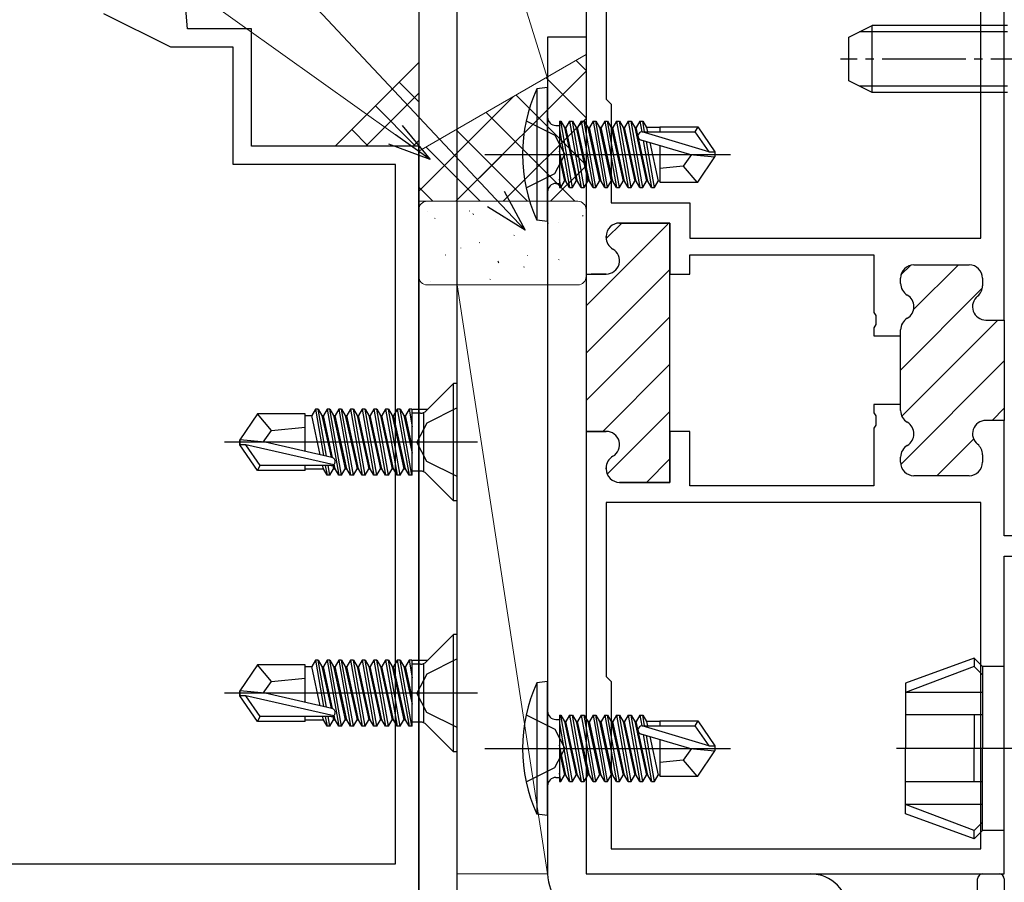
# Model space of a CAD drawing. Extents: x 0 to 990, y 0 to 1603.
# Drawn here: x 246 to 305, y 214 to 265 of the extents above; entities that cross this region are included whole.
import ezdxf

# ---------------------------------------------------------------- set-up
doc = ezdxf.new("R2010")
doc.units = 0
doc.linetypes.add('YCENTER_1', pattern=[13, 10, -1, 1, -1])
for name, color, linetype, lineweight in [('YKK_11', 7, 'CONTINUOUS', 30), ('YKK_11E', 7, 'CONTINUOUS', 13), ('YKK_13', 4, 'CONTINUOUS', 30), ('YKK_D', 6, 'CONTINUOUS', 13), ('YSS_K', 3, 'CONTINUOUS', 13)]:
    doc.layers.add(name, color=color, linetype=linetype, lineweight=lineweight)

msp = doc.modelspace()

# ---------------------------------------------------------------- linework, layer by layer
at = {"layer": 'YKK_11', "color": 211, "linetype": 'ByBlock', "lineweight": -2, "ltscale": 0.5}
for p, q in [((280, 295.365, 0), (280, 250.215, 0)), ((305, 247.465, 0), (305, 295.365, 0)), ((303.6, 252.365, 0), (303.6, 293.865, 0)), ((303.6, 252.365, 0), (303.6, 293.865, 0)), ((281.2, 282.665, 0), (281.2, 260.665, 0)), ((281.2, 260.665, 0), (281.5, 260.365, 0)), ((281.5, 260.365, 0), (281.5, 254.465, 0)), ((281.5, 254.465, 0), (286.2, 254.465, 0)), ((286.2, 254.465, 0), (286.2, 252.365, 0)), ((282, 253.265, 0), (285, 253.265, 0)), ((285, 253.265, 0), (285, 250.215, 0)), ((281.2, 252.401, 0), (281.2, 252.465, 0)), ((286.2, 252.365, 0), (303.6, 252.365, 0)), ((286.2, 250.215, 0), (286.2, 251.365, 0)), ((286.2, 251.365, 0), (297.2, 251.365, 0)), ((297.2, 251.365, 0), (297.2, 247.923, 0)), ((299.6, 250.765, 0), (302.9, 250.765, 0)), ((280, 250.215, 0), (281.2, 250.215, 0)), ((285, 250.215, 0), (286.2, 250.215, 0)), ((298.8, 249.651, 0), (298.8, 249.965, 0)), ((303.7, 249.965, 0), (303.7, 249.514, 0)), ((297.2, 247.923, 0), (297.32, 247.74, 0)), ((297.32, 247.74, 0), (297.32, 247.19, 0)), ((303.9, 247.465, 0), (305, 247.465, 0)), ((297.32, 247.19, 0), (297.2, 247.007, 0)), ((297.2, 247.007, 0), (297.2, 246.515, 0)), ((298.8, 246.515, 0), (298.8, 246.879, 0)), ((297.2, 246.515, 0), (298.8, 246.515, 0)), ((298.8, 242.415, 0), (297.2, 242.415, 0)), ((297.2, 242.415, 0), (297.2, 241.923, 0)), ((297.2, 241.923, 0), (297.32, 241.74, 0)), ((298.8, 242.051, 0), (298.8, 242.415, 0)), ((297.32, 241.74, 0), (297.32, 241.19, 0)), ((305, 241.465, 0), (303.9, 241.465, 0)), ((305, 234.565, 0), (305, 241.465, 0)), ((280, 240.815, 0), (280, 214.365, 0)), ((280, 240.815, 0), (280, 214.365, 0)), ((281.2, 240.815, 0), (280, 240.815, 0)), ((286.2, 240.815, 0), (285, 240.815, 0)), ((285, 240.815, 0), (285, 237.765, 0)), ((286.2, 237.565, 0), (286.2, 240.815, 0)), ((297.32, 241.19, 0), (297.2, 241.007, 0)), ((297.2, 241.007, 0), (297.2, 237.565, 0)), ((298.8, 238.965, 0), (298.8, 239.279, 0)), ((303.7, 239.416, 0), (303.7, 238.965, 0)), ((281.2, 238.565, 0), (281.2, 238.629, 0)), ((302.9, 238.165, 0), (299.6, 238.165, 0)), ((285, 237.765, 0), (282, 237.765, 0)), ((297.2, 237.565, 0), (286.2, 237.565, 0)), ((303.6, 236.565, 0), (281.2, 236.565, 0)), ((303.6, 236.565, 0), (281.2, 236.565, 0)), ((281.2, 236.565, 0), (281.2, 226.165, 0)), ((303.6, 215.865, 0), (303.6, 236.565, 0)), ((308, 234.565, 0), (305, 234.565, 0)), ((305, 214.365, 0), (305, 233.365, 0)), ((305, 233.365, 0), (321.5, 233.365, 0)), ((281.2, 226.165, 0), (281.5, 225.865, 0)), ((281.5, 225.865, 0), (281.5, 215.865, 0)), ((281.5, 215.865, 0), (303.6, 215.865, 0)), ((280, 214.365, 0), (305, 214.365, 0))]:
    msp.add_line(p, q, dxfattribs=at)
at = {"layer": 'YKK_11', "color": 211, "linetype": 'Continuous', "lineweight": 13}
for p, q in [((280, 248.306, 0), (284.891, 253.197, 0)), ((281.203, 252.337, 0), (282.131, 253.265, 0)), ((299.58, 248.087, 0), (302.258, 250.765, 0)), ((280, 245.478, 0), (285, 250.478, 0)), ((298.824, 250.16, 0), (299.406, 250.741, 0)), ((298.8, 244.479, 0), (303.686, 249.365, 0)), ((280, 242.649, 0), (285, 247.649, 0)), ((298.871, 241.721, 0), (304.615, 247.465, 0)), ((298.811, 238.833, 0), (305, 245.022, 0)), ((280.994, 240.815, 0), (285, 244.821, 0)), ((281.263, 238.255, 0), (285, 241.993, 0)), ((304.272, 241.465, 0), (305, 242.194, 0)), ((300.972, 238.165, 0), (303.162, 240.356, 0)), ((283.601, 237.765, 0), (285, 239.164, 0))]:
    msp.add_line(p, q, dxfattribs=at)
at = {"layer": 'YKK_11', "color": 211, "linetype": 'ByBlock', "lineweight": 30, "ltscale": 0.5}
for p, q in [((285, 253.265, 0), (282, 253.265, 0)), ((285, 250.515, 0), (285, 253.265, 0)), ((281.2, 252.465, 0), (281.2, 252.401, 0)), ((299.6, 250.765, 0), (302.9, 250.765, 0)), ((280, 250.515, 0), (280, 240.815, 0)), ((280, 250.515, 0), (280, 240.815, 0)), ((281.2, 250.215, 0), (280.3, 250.215, 0)), ((285, 240.515, 0), (285, 250.515, 0)), ((298.8, 249.651, 0), (298.8, 249.965, 0)), ((303.7, 249.965, 0), (303.7, 249.514, 0)), ((303.9, 247.465, 0), (305, 247.465, 0)), ((305, 247.465, 0), (305, 241.465, 0)), ((305, 247.465, 0), (305, 241.465, 0)), ((298.8, 246.515, 0), (298.8, 246.879, 0)), ((298.8, 242.415, 0), (298.8, 246.515, 0)), ((298.8, 242.051, 0), (298.8, 242.415, 0)), ((305, 241.465, 0), (303.9, 241.465, 0)), ((280, 240.815, 0), (281.2, 240.815, 0)), ((285, 237.765, 0), (285, 240.515, 0)), ((298.8, 238.965, 0), (298.8, 239.279, 0)), ((303.7, 239.416, 0), (303.7, 238.965, 0)), ((281.2, 238.629, 0), (281.2, 238.565, 0)), ((302.9, 238.165, 0), (299.6, 238.165, 0)), ((282, 237.765, 0), (285, 237.765, 0))]:
    msp.add_line(p, q, dxfattribs=at)
at = {"layer": 'YKK_11', "color": 30, "ltscale": 0.5}
for p, q in [((303.7, 214.365, 0), (304.7, 214.365, 0)), ((303.4, 211.489, 0), (303.4, 214.065, 0)), ((305, 214.065, 0), (305, 156.665, 0))]:
    msp.add_line(p, q, dxfattribs=at)
at = {"layer": 'YKK_11', "color": 211, "linetype": 'ByBlock', "lineweight": -2, "ltscale": 0.5}
for centre, start, end in [((282, 252.465, 0), 90.00001, 179.99999), ((282, 252.401, 0), 179.99996, 239.99999), ((281.2, 251.015, 0), 269.99999, 60), ((299.6, 249.965, 0), 90.00001, 179.99999), ((302.9, 249.965, 0), 0.00001, 89.99999), ((299.6, 249.651, 0), 179.99996, 239.99999), ((302.9, 249.514, 0), 308.68219, 0.00001), ((298.8, 248.265, 0), 300, 60), ((303.9, 248.265, 0), 128.68219, 269.99999), ((299.6, 246.879, 0), 120.00001, 180.00004), ((299.6, 242.051, 0), 179.99996, 239.99999), ((298.8, 240.665, 0), 300, 60), ((303.9, 240.665, 0), 90.00001, 231.31781), ((281.2, 240.015, 0), 300, 90.00001), ((299.6, 239.279, 0), 120.00001, 180.00004), ((302.9, 239.416, 0), 359.99999, 51.31781), ((282, 238.629, 0), 120.00001, 180.00004), ((282, 238.565, 0), 180.00001, 269.99999), ((299.6, 238.965, 0), 180.00001, 269.99999), ((302.9, 238.965, 0), 270.00001, 359.99999)]:
    msp.add_arc(centre, 0.8, start, end, dxfattribs=at)
at = {"layer": 'YKK_11', "color": 211, "linetype": 'ByBlock', "lineweight": 30, "ltscale": 0.5}
for centre, start, end in [((282, 252.465, 0), 90.00001, 179.99999), ((282, 252.401, 0), 179.99996, 239.99999), ((281.2, 251.015, 0), 269.99999, 60), ((299.6, 249.965, 0), 90.00001, 179.99999), ((302.9, 249.965, 0), 0.00001, 89.99999), ((299.6, 249.651, 0), 179.99996, 239.99999), ((302.9, 249.514, 0), 308.68219, 0.00001), ((298.8, 248.265, 0), 300, 60), ((303.9, 248.265, 0), 128.68219, 269.99999), ((299.6, 246.879, 0), 120.00001, 180.00004), ((299.6, 242.051, 0), 179.99996, 239.99999), ((298.8, 240.665, 0), 300, 60), ((303.9, 240.665, 0), 90.00001, 231.31781), ((281.2, 240.015, 0), 300, 90.00001), ((299.6, 239.279, 0), 120.00001, 180.00004), ((302.9, 239.416, 0), 359.99999, 51.31781), ((282, 238.629, 0), 120.00001, 180.00004), ((282, 238.565, 0), 180.00001, 269.99999), ((299.6, 238.965, 0), 180.00001, 269.99999), ((302.9, 238.965, 0), 270.00001, 359.99999)]:
    msp.add_arc(centre, 0.8, start, end, dxfattribs=at)
at = {"layer": 'YKK_11', "color": 30, "ltscale": 0.5}
for centre, start, end in [((303.7, 214.065, 0), 90, 180), ((304.7, 214.065, 0), 0, 90)]:
    msp.add_arc(centre, 0.3, start, end, dxfattribs=at)
at = {"layer": 'YKK_11E', "color": 4, "linetype": 'ByBlock', "lineweight": -2, "ltscale": 0.5}
for p, q in [((256.175, 264.865, 0), (256, 266.865, 0)), ((255.167, 263.765, 0), (251.167, 265.765, 0)), ((260, 264.865, 0), (256.175, 264.865, 0)), ((260, 257.865, 0), (260, 264.865, 0)), ((258.9, 263.765, 0), (255.167, 263.765, 0)), ((258.9, 256.765, 0), (258.9, 263.765, 0)), ((270, 257.865, 0), (260, 257.865, 0)), ((270, 207.165, 0), (270, 257.865, 0)), ((268.6, 256.765, 0), (258.9, 256.765, 0)), ((268.6, 214.965, 0), (268.6, 256.765, 0)), ((221.1, 214.965, 0), (268.6, 214.965, 0))]:
    msp.add_line(p, q, dxfattribs=at)
at = {"layer": 'YKK_13'}
for p, q in [((270, 279.165, 0), (270, 207.165, 0)), ((272.3, 207.165, 0), (272.3, 279.165, 0)), ((277.7, 261.365, 0), (277.047, 261.287, 0)), ((277.7, 253.365, 0), (277.7, 261.365, 0)), ((277.047, 261.287, 0), (277.047, 253.443, 0)), ((276.413, 259.365, 0), (278.128, 258.51, 0)), ((278.2, 259.095, 0), (278.4, 259.095, 0)), ((278.4, 259.344, 0), (278.4, 255.386, 0)), ((278.4, 259.344, 0), (278.487, 259.344, 0)), ((279.187, 255.386, 0), (278.487, 259.344, 0)), ((278.487, 259.344, 0), (278.706, 258.965, 0)), ((279.013, 259.344, 0), (278.794, 258.965, 0)), ((279.013, 259.344, 0), (279.713, 255.386, 0)), ((279.013, 259.344, 0), (279.187, 259.344, 0)), ((279.887, 255.386, 0), (279.187, 259.344, 0)), ((279.187, 259.344, 0), (279.406, 258.965, 0)), ((279.713, 259.344, 0), (279.494, 258.965, 0)), ((279.713, 259.344, 0), (280.413, 255.386, 0)), ((279.713, 259.344, 0), (279.887, 259.344, 0)), ((280.587, 255.386, 0), (279.887, 259.344, 0)), ((279.887, 259.344, 0), (280.106, 258.965, 0)), ((280.413, 259.344, 0), (280.194, 258.965, 0)), ((280.413, 259.344, 0), (280.587, 259.344, 0)), ((280.413, 259.344, 0), (281.113, 255.386, 0)), ((280.587, 259.344, 0), (280.806, 258.965, 0)), ((281.287, 255.386, 0), (280.587, 259.344, 0)), ((281.113, 259.344, 0), (280.894, 258.965, 0)), ((281.113, 259.344, 0), (281.813, 255.386, 0)), ((281.113, 259.344, 0), (281.287, 259.344, 0)), ((281.287, 259.344, 0), (281.506, 258.965, 0)), ((281.987, 255.386, 0), (281.287, 259.344, 0)), ((281.813, 259.344, 0), (281.594, 258.965, 0)), ((281.813, 259.344, 0), (282.513, 255.386, 0)), ((281.813, 259.344, 0), (281.987, 259.344, 0)), ((281.987, 259.344, 0), (282.206, 258.965, 0)), ((282.687, 255.386, 0), (281.987, 259.344, 0)), ((282.513, 259.344, 0), (282.294, 258.965, 0)), ((282.513, 259.344, 0), (283.213, 255.386, 0)), ((282.513, 259.344, 0), (282.687, 259.344, 0)), ((282.687, 259.344, 0), (282.906, 258.965, 0)), ((283.387, 255.386, 0), (282.687, 259.344, 0)), ((283.213, 259.344, 0), (282.994, 258.965, 0)), ((283.213, 259.344, 0), (283.324, 258.714, 0)), ((283.213, 259.344, 0), (283.387, 259.344, 0)), ((283.387, 259.344, 0), (283.606, 258.965, 0)), ((283.499, 258.715, 0), (283.387, 259.344, 0)), ((284.4, 259.015, 0), (284.4, 258.715, 0)), ((284.4, 259.015, 0), (286.688, 259.015, 0)), ((286.688, 259.015, 0), (286.495, 258.715, 0)), ((286.688, 259.015, 0), (287.7, 257.515, 0)), ((278.128, 258.51, 0), (278.737, 257.365, 0)), ((278.4, 258.851, 0), (279.013, 255.386, 0)), ((278.706, 258.965, 0), (279.406, 255.765, 0)), ((278.794, 258.965, 0), (278.706, 258.965, 0)), ((279.494, 255.765, 0), (278.794, 258.965, 0)), ((279.406, 258.965, 0), (280.106, 255.765, 0)), ((279.494, 258.965, 0), (279.406, 258.965, 0)), ((280.194, 255.765, 0), (279.494, 258.965, 0)), ((280.106, 258.965, 0), (280.806, 255.765, 0)), ((280.194, 258.965, 0), (280.106, 258.965, 0)), ((280.894, 255.765, 0), (280.194, 258.965, 0)), ((280.806, 258.965, 0), (281.506, 255.765, 0)), ((280.894, 258.965, 0), (280.806, 258.965, 0)), ((281.594, 255.765, 0), (280.894, 258.965, 0)), ((281.506, 258.965, 0), (282.206, 255.765, 0)), ((281.594, 258.965, 0), (281.506, 258.965, 0)), ((282.294, 255.765, 0), (281.594, 258.965, 0)), ((282.206, 258.965, 0), (282.906, 255.765, 0)), ((282.294, 258.965, 0), (282.206, 258.965, 0)), ((282.994, 255.765, 0), (282.294, 258.965, 0)), ((282.906, 258.965, 0), (283.606, 255.765, 0)), ((282.994, 258.965, 0), (282.906, 258.965, 0)), ((283.694, 255.765, 0), (282.994, 258.965, 0)), ((287.338, 257.515, 0), (283.348, 258.715, 0)), ((283.348, 258.715, 0), (286.495, 258.715, 0)), ((283.606, 258.965, 0), (283.661, 258.715, 0)), ((284.4, 258.965, 0), (283.606, 258.965, 0)), ((286.495, 258.715, 0), (287.338, 257.515, 0)), ((286.194, 257.365, 0), (283.293, 258.225, 0)), ((283.417, 258.188, 0), (283.913, 255.386, 0)), ((284.087, 255.386, 0), (283.602, 258.133, 0)), ((283.801, 258.074, 0), (284.306, 255.765, 0)), ((284.4, 257.897, 0), (284.4, 255.715, 0)), ((273.947, 257.365, 0), (288.63, 257.365, 0)), ((278.128, 256.22, 0), (278.737, 257.365, 0)), ((278.794, 255.765, 0), (278.4, 257.566, 0)), ((286.301, 257.365, 0), (285.8, 256.665, 0)), ((286.194, 257.365, 0), (287.7, 257.365, 0)), ((286.194, 257.365, 0), (287.7, 257.215, 0)), ((287.338, 257.515, 0), (287.7, 257.515, 0)), ((287.7, 257.515, 0), (287.7, 257.215, 0)), ((278.4, 257.164, 0), (278.706, 255.765, 0)), ((285.8, 256.665, 0), (284.4, 256.525, 0)), ((285.8, 256.665, 0), (286.612, 255.715, 0)), ((286.688, 255.715, 0), (287.7, 257.215, 0)), ((276.413, 255.365, 0), (278.128, 256.22, 0)), ((278.2, 255.635, 0), (278.4, 255.635, 0)), ((278.487, 255.386, 0), (278.4, 255.88, 0)), ((278.487, 255.386, 0), (278.706, 255.765, 0)), ((278.794, 255.765, 0), (278.706, 255.765, 0)), ((279.013, 255.386, 0), (278.794, 255.765, 0)), ((279.187, 255.386, 0), (279.406, 255.765, 0)), ((279.494, 255.765, 0), (279.406, 255.765, 0)), ((279.713, 255.386, 0), (279.494, 255.765, 0)), ((279.887, 255.386, 0), (280.106, 255.765, 0)), ((280.194, 255.765, 0), (280.106, 255.765, 0)), ((280.413, 255.386, 0), (280.194, 255.765, 0)), ((280.587, 255.386, 0), (280.806, 255.765, 0)), ((280.894, 255.765, 0), (280.806, 255.765, 0)), ((281.113, 255.386, 0), (280.894, 255.765, 0)), ((281.287, 255.386, 0), (281.506, 255.765, 0)), ((281.594, 255.765, 0), (281.506, 255.765, 0)), ((281.813, 255.386, 0), (281.594, 255.765, 0)), ((281.987, 255.386, 0), (282.206, 255.765, 0)), ((282.294, 255.765, 0), (282.206, 255.765, 0)), ((282.513, 255.386, 0), (282.294, 255.765, 0)), ((282.687, 255.386, 0), (282.906, 255.765, 0)), ((282.994, 255.765, 0), (282.906, 255.765, 0)), ((283.213, 255.386, 0), (282.994, 255.765, 0)), ((283.387, 255.386, 0), (283.606, 255.765, 0)), ((283.694, 255.765, 0), (283.606, 255.765, 0)), ((283.913, 255.386, 0), (283.694, 255.765, 0)), ((284.087, 255.386, 0), (284.306, 255.765, 0)), ((284.394, 255.765, 0), (284.306, 255.765, 0)), ((284.4, 255.715, 0), (286.688, 255.715, 0)), ((278.4, 255.386, 0), (278.487, 255.386, 0)), ((279.013, 255.386, 0), (279.187, 255.386, 0)), ((279.713, 255.386, 0), (279.887, 255.386, 0)), ((280.413, 255.386, 0), (280.587, 255.386, 0)), ((281.113, 255.386, 0), (281.287, 255.386, 0)), ((281.813, 255.386, 0), (281.987, 255.386, 0)), ((282.513, 255.386, 0), (282.687, 255.386, 0)), ((283.213, 255.386, 0), (283.387, 255.386, 0)), ((283.913, 255.386, 0), (284.087, 255.386, 0)), ((277.7, 253.365, 0), (277.047, 253.443, 0)), ((272.07, 243.665, 0), (270.447, 242.042, 0)), ((272.3, 243.665, 0), (272.07, 243.665, 0)), ((272.07, 236.665, 0), (272.07, 243.665, 0)), ((272.3, 236.665, 0), (272.3, 243.665, 0)), ((263.813, 242.144, 0), (263.594, 241.765, 0)), ((263.813, 242.144, 0), (264.303, 239.37, 0)), ((263.987, 242.144, 0), (263.813, 242.144, 0)), ((263.987, 242.144, 0), (264.206, 241.765, 0)), ((264.485, 239.329, 0), (263.987, 242.144, 0)), ((264.513, 242.144, 0), (264.294, 241.765, 0)), ((264.687, 242.144, 0), (264.513, 242.144, 0)), ((264.513, 242.144, 0), (265.213, 238.186, 0)), ((264.687, 242.144, 0), (264.906, 241.765, 0)), ((265.387, 238.186, 0), (264.687, 242.144, 0)), ((265.213, 242.144, 0), (264.994, 241.765, 0)), ((265.387, 242.144, 0), (265.213, 242.144, 0)), ((265.213, 242.144, 0), (265.913, 238.186, 0)), ((265.387, 242.144, 0), (265.606, 241.765, 0)), ((266.087, 238.186, 0), (265.387, 242.144, 0)), ((265.913, 242.144, 0), (265.694, 241.765, 0)), ((266.087, 242.144, 0), (265.913, 242.144, 0)), ((265.913, 242.144, 0), (266.613, 238.186, 0)), ((266.087, 242.144, 0), (266.306, 241.765, 0)), ((266.787, 238.186, 0), (266.087, 242.144, 0)), ((266.613, 242.144, 0), (266.394, 241.765, 0)), ((266.787, 242.144, 0), (266.613, 242.144, 0)), ((266.613, 242.144, 0), (267.313, 238.186, 0)), ((266.787, 242.144, 0), (267.006, 241.765, 0)), ((267.487, 238.186, 0), (266.787, 242.144, 0)), ((267.313, 242.144, 0), (267.094, 241.765, 0)), ((267.487, 242.144, 0), (267.313, 242.144, 0)), ((267.313, 242.144, 0), (268.013, 238.186, 0)), ((267.487, 242.144, 0), (267.706, 241.765, 0)), ((268.187, 238.186, 0), (267.487, 242.144, 0)), ((268.013, 242.144, 0), (267.794, 241.765, 0)), ((268.187, 242.144, 0), (268.013, 242.144, 0)), ((268.013, 242.144, 0), (268.713, 238.186, 0)), ((268.187, 242.144, 0), (268.406, 241.765, 0)), ((268.887, 238.186, 0), (268.187, 242.144, 0)), ((268.713, 242.144, 0), (268.494, 241.765, 0)), ((268.887, 242.144, 0), (268.713, 242.144, 0)), ((268.713, 242.144, 0), (269.413, 238.186, 0)), ((268.887, 242.144, 0), (269.106, 241.765, 0)), ((269.587, 238.186, 0), (268.887, 242.144, 0)), ((269.413, 242.144, 0), (269.194, 241.765, 0)), ((269.587, 242.144, 0), (269.413, 242.144, 0)), ((269.413, 242.144, 0), (269.6, 241.085, 0)), ((269.6, 242.072, 0), (269.587, 242.144, 0)), ((269.6, 238.186, 0), (269.6, 242.144, 0)), ((269.644, 242.144, 0), (270.501, 242.144, 0)), ((272.3, 242.215, 0), (270.485, 241.31, 0)), ((260.346, 241.865, 0), (259.3, 240.315, 0)), ((263.2, 241.865, 0), (260.346, 241.865, 0)), ((261.2, 240.865, 0), (260.346, 241.865, 0)), ((263.2, 239.621, 0), (263.2, 241.865, 0)), ((263.2, 241.765, 0), (263.594, 241.765, 0)), ((264.108, 239.414, 0), (263.594, 241.765, 0)), ((264.206, 241.765, 0), (264.753, 239.268, 0)), ((264.206, 241.765, 0), (264.294, 241.765, 0)), ((264.846, 239.243, 0), (264.294, 241.765, 0)), ((264.906, 241.765, 0), (264.994, 241.765, 0)), ((264.906, 241.765, 0), (265.606, 238.565, 0)), ((265.694, 238.565, 0), (264.994, 241.765, 0)), ((265.606, 241.765, 0), (265.694, 241.765, 0)), ((265.606, 241.765, 0), (266.306, 238.565, 0)), ((266.394, 238.565, 0), (265.694, 241.765, 0)), ((266.306, 241.765, 0), (266.394, 241.765, 0)), ((266.306, 241.765, 0), (267.006, 238.565, 0)), ((267.094, 238.565, 0), (266.394, 241.765, 0)), ((267.006, 241.765, 0), (267.094, 241.765, 0)), ((267.006, 241.765, 0), (267.706, 238.565, 0)), ((267.794, 238.565, 0), (267.094, 241.765, 0)), ((267.706, 241.765, 0), (267.794, 241.765, 0)), ((267.706, 241.765, 0), (268.406, 238.565, 0)), ((268.494, 238.565, 0), (267.794, 241.765, 0)), ((268.406, 241.765, 0), (268.494, 241.765, 0)), ((268.406, 241.765, 0), (269.106, 238.565, 0)), ((269.194, 238.565, 0), (268.494, 241.765, 0)), ((269.106, 241.765, 0), (269.194, 241.765, 0)), ((269.106, 241.765, 0), (269.6, 239.507, 0)), ((269.6, 239.909, 0), (269.194, 241.765, 0)), ((270.093, 241.895, 0), (269.6, 241.895, 0)), ((270.3, 238.435, 0), (270.3, 241.895, 0)), ((260.699, 240.165, 0), (261.2, 240.865, 0)), ((261.2, 240.865, 0), (263.2, 241.065, 0)), ((270.485, 241.31, 0), (269.876, 240.165, 0)), ((273.502, 240.165, 0), (258.374, 240.165, 0)), ((259.3, 240.015, 0), (259.3, 240.315, 0)), ((259.3, 240.315, 0), (259.3, 240.015, 0)), ((260.806, 240.165, 0), (259.3, 240.315, 0)), ((260.806, 240.165, 0), (259.3, 240.165, 0)), ((264.807, 239.256, 0), (260.806, 240.165, 0)), ((270.485, 239.02, 0), (269.876, 240.165, 0)), ((260.346, 238.465, 0), (259.3, 240.015, 0)), ((259.662, 240.015, 0), (259.3, 240.015, 0)), ((264.91, 238.822, 0), (259.662, 240.015, 0)), ((260.505, 238.765, 0), (259.662, 240.015, 0)), ((272.3, 238.115, 0), (270.485, 239.02, 0)), ((260.346, 238.465, 0), (260.505, 238.765, 0)), ((263.2, 238.465, 0), (260.346, 238.465, 0)), ((264.752, 238.765, 0), (260.505, 238.765, 0)), ((263.2, 238.465, 0), (263.2, 238.765, 0)), ((263.2, 238.565, 0), (264.294, 238.565, 0)), ((264.294, 238.565, 0), (264.25, 238.765, 0)), ((264.513, 238.186, 0), (264.294, 238.565, 0)), ((264.41, 238.765, 0), (264.513, 238.186, 0)), ((264.687, 238.186, 0), (264.585, 238.765, 0)), ((264.687, 238.186, 0), (264.906, 238.565, 0)), ((264.857, 238.789, 0), (264.906, 238.565, 0)), ((264.906, 238.565, 0), (264.994, 238.565, 0)), ((264.994, 238.565, 0), (264.933, 238.844, 0)), ((265.213, 238.186, 0), (264.994, 238.565, 0)), ((265.387, 238.186, 0), (265.606, 238.565, 0)), ((265.606, 238.565, 0), (265.694, 238.565, 0)), ((265.913, 238.186, 0), (265.694, 238.565, 0)), ((266.087, 238.186, 0), (266.306, 238.565, 0)), ((266.306, 238.565, 0), (266.394, 238.565, 0)), ((266.613, 238.186, 0), (266.394, 238.565, 0)), ((266.787, 238.186, 0), (267.006, 238.565, 0)), ((267.006, 238.565, 0), (267.094, 238.565, 0)), ((267.313, 238.186, 0), (267.094, 238.565, 0)), ((267.487, 238.186, 0), (267.706, 238.565, 0)), ((267.706, 238.565, 0), (267.794, 238.565, 0)), ((268.013, 238.186, 0), (267.794, 238.565, 0)), ((268.187, 238.186, 0), (268.406, 238.565, 0)), ((268.406, 238.565, 0), (268.494, 238.565, 0)), ((268.713, 238.186, 0), (268.494, 238.565, 0)), ((268.887, 238.186, 0), (269.106, 238.565, 0)), ((269.106, 238.565, 0), (269.194, 238.565, 0)), ((269.413, 238.186, 0), (269.194, 238.565, 0)), ((270.093, 238.435, 0), (269.6, 238.435, 0)), ((264.687, 238.186, 0), (264.513, 238.186, 0)), ((265.387, 238.186, 0), (265.213, 238.186, 0)), ((266.087, 238.186, 0), (265.913, 238.186, 0)), ((266.787, 238.186, 0), (266.613, 238.186, 0)), ((267.487, 238.186, 0), (267.313, 238.186, 0)), ((268.187, 238.186, 0), (268.013, 238.186, 0)), ((268.887, 238.186, 0), (268.713, 238.186, 0)), ((269.6, 238.186, 0), (269.413, 238.186, 0)), ((272.07, 236.665, 0), (270.447, 238.289, 0)), ((272.3, 236.665, 0), (272.07, 236.665, 0)), ((272.07, 228.665, 0), (270.447, 227.042, 0)), ((272.3, 228.665, 0), (272.07, 228.665, 0)), ((272.07, 221.665, 0), (272.07, 228.665, 0)), ((272.3, 221.665, 0), (272.3, 228.665, 0)), ((272.3, 227.215, 0), (270.485, 226.31, 0)), ((303.2, 227.265, 0), (299.1, 225.773, 0)), ((303.7, 226.765, 0), (303.2, 227.265, 0)), ((303.2, 227.265, 0), (303.2, 226.765, 0)), ((260.346, 226.865, 0), (259.3, 225.315, 0)), ((263.2, 226.865, 0), (260.346, 226.865, 0)), ((261.2, 225.865, 0), (260.346, 226.865, 0)), ((263.2, 224.621, 0), (263.2, 226.865, 0)), ((263.2, 226.765, 0), (263.594, 226.765, 0)), ((263.813, 227.144, 0), (263.594, 226.765, 0)), ((264.108, 224.414, 0), (263.594, 226.765, 0)), ((263.813, 227.144, 0), (264.303, 224.37, 0)), ((263.987, 227.144, 0), (263.813, 227.144, 0)), ((263.987, 227.144, 0), (264.206, 226.765, 0)), ((264.485, 224.329, 0), (263.987, 227.144, 0)), ((264.206, 226.765, 0), (264.753, 224.268, 0)), ((264.206, 226.765, 0), (264.294, 226.765, 0)), ((264.513, 227.144, 0), (264.294, 226.765, 0)), ((264.846, 224.243, 0), (264.294, 226.765, 0)), ((264.687, 227.144, 0), (264.513, 227.144, 0)), ((264.513, 227.144, 0), (265.213, 223.186, 0)), ((264.687, 227.144, 0), (264.906, 226.765, 0)), ((265.387, 223.186, 0), (264.687, 227.144, 0)), ((264.906, 226.765, 0), (264.994, 226.765, 0)), ((264.906, 226.765, 0), (265.606, 223.565, 0)), ((265.213, 227.144, 0), (264.994, 226.765, 0)), ((265.694, 223.565, 0), (264.994, 226.765, 0)), ((265.387, 227.144, 0), (265.213, 227.144, 0)), ((265.213, 227.144, 0), (265.913, 223.186, 0)), ((265.387, 227.144, 0), (265.606, 226.765, 0)), ((266.087, 223.186, 0), (265.387, 227.144, 0)), ((265.606, 226.765, 0), (265.694, 226.765, 0)), ((265.606, 226.765, 0), (266.306, 223.565, 0)), ((265.913, 227.144, 0), (265.694, 226.765, 0)), ((266.394, 223.565, 0), (265.694, 226.765, 0)), ((266.087, 227.144, 0), (265.913, 227.144, 0)), ((265.913, 227.144, 0), (266.613, 223.186, 0)), ((266.087, 227.144, 0), (266.306, 226.765, 0)), ((266.787, 223.186, 0), (266.087, 227.144, 0)), ((266.306, 226.765, 0), (266.394, 226.765, 0)), ((266.306, 226.765, 0), (267.006, 223.565, 0)), ((266.613, 227.144, 0), (266.394, 226.765, 0)), ((267.094, 223.565, 0), (266.394, 226.765, 0)), ((266.787, 227.144, 0), (266.613, 227.144, 0)), ((266.613, 227.144, 0), (267.313, 223.186, 0)), ((266.787, 227.144, 0), (267.006, 226.765, 0)), ((267.487, 223.186, 0), (266.787, 227.144, 0)), ((267.006, 226.765, 0), (267.094, 226.765, 0)), ((267.006, 226.765, 0), (267.706, 223.565, 0)), ((267.313, 227.144, 0), (267.094, 226.765, 0)), ((267.794, 223.565, 0), (267.094, 226.765, 0)), ((267.487, 227.144, 0), (267.313, 227.144, 0)), ((267.313, 227.144, 0), (268.013, 223.186, 0)), ((267.487, 227.144, 0), (267.706, 226.765, 0)), ((268.187, 223.186, 0), (267.487, 227.144, 0)), ((267.706, 226.765, 0), (267.794, 226.765, 0)), ((267.706, 226.765, 0), (268.406, 223.565, 0)), ((268.013, 227.144, 0), (267.794, 226.765, 0)), ((268.494, 223.565, 0), (267.794, 226.765, 0)), ((268.187, 227.144, 0), (268.013, 227.144, 0)), ((268.013, 227.144, 0), (268.713, 223.186, 0)), ((268.187, 227.144, 0), (268.406, 226.765, 0)), ((268.887, 223.186, 0), (268.187, 227.144, 0)), ((268.406, 226.765, 0), (268.494, 226.765, 0)), ((268.406, 226.765, 0), (269.106, 223.565, 0)), ((268.713, 227.144, 0), (268.494, 226.765, 0)), ((269.194, 223.565, 0), (268.494, 226.765, 0)), ((268.887, 227.144, 0), (268.713, 227.144, 0)), ((268.713, 227.144, 0), (269.413, 223.186, 0)), ((268.887, 227.144, 0), (269.106, 226.765, 0)), ((269.587, 223.186, 0), (268.887, 227.144, 0)), ((269.106, 226.765, 0), (269.194, 226.765, 0)), ((269.106, 226.765, 0), (269.6, 224.507, 0)), ((269.413, 227.144, 0), (269.194, 226.765, 0)), ((269.6, 224.909, 0), (269.194, 226.765, 0)), ((269.587, 227.144, 0), (269.413, 227.144, 0)), ((269.413, 227.144, 0), (269.6, 226.085, 0)), ((269.6, 227.072, 0), (269.587, 227.144, 0)), ((269.6, 223.186, 0), (269.6, 227.144, 0)), ((270.093, 226.895, 0), (269.6, 226.895, 0)), ((269.644, 227.144, 0), (270.501, 227.144, 0)), ((270.3, 223.435, 0), (270.3, 226.895, 0)), ((303.2, 226.765, 0), (299.1, 225.213, 0)), ((303.7, 226.265, 0), (303.2, 226.765, 0)), ((305, 226.765, 0), (303.7, 226.765, 0)), ((303.7, 226.765, 0), (303.7, 221.865, 0)), ((261.2, 225.865, 0), (263.2, 226.065, 0)), ((270.485, 226.31, 0), (269.876, 225.165, 0)), ((260.699, 225.165, 0), (261.2, 225.865, 0)), ((277.7, 225.865, 0), (277.047, 225.787, 0)), ((277.047, 225.787, 0), (277.047, 217.943, 0)), ((277.7, 217.865, 0), (277.7, 225.865, 0)), ((299.1, 225.773, 0), (299.1, 221.865, 0)), ((273.502, 225.165, 0), (258.374, 225.165, 0)), ((259.3, 225.015, 0), (259.3, 225.315, 0)), ((259.3, 225.315, 0), (259.3, 225.015, 0)), ((260.806, 225.165, 0), (259.3, 225.315, 0)), ((260.806, 225.165, 0), (259.3, 225.165, 0)), ((260.346, 223.465, 0), (259.3, 225.015, 0)), ((259.662, 225.015, 0), (259.3, 225.015, 0)), ((264.91, 223.822, 0), (259.662, 225.015, 0)), ((260.505, 223.765, 0), (259.662, 225.015, 0)), ((264.807, 224.256, 0), (260.806, 225.165, 0)), ((270.485, 224.02, 0), (269.876, 225.165, 0)), ((303.7, 225.213, 0), (299.1, 225.213, 0)), ((260.346, 223.465, 0), (260.505, 223.765, 0)), ((264.752, 223.765, 0), (260.505, 223.765, 0)), ((263.2, 223.465, 0), (263.2, 223.765, 0)), ((264.294, 223.565, 0), (264.25, 223.765, 0)), ((264.41, 223.765, 0), (264.513, 223.186, 0)), ((264.687, 223.186, 0), (264.585, 223.765, 0)), ((264.857, 223.789, 0), (264.906, 223.565, 0)), ((264.994, 223.565, 0), (264.933, 223.844, 0)), ((272.3, 223.115, 0), (270.485, 224.02, 0)), ((276.413, 223.865, 0), (278.128, 223.01, 0)), ((278.4, 223.844, 0), (278.4, 219.886, 0)), ((278.4, 223.844, 0), (278.487, 223.844, 0)), ((279.187, 219.886, 0), (278.487, 223.844, 0)), ((278.487, 223.844, 0), (278.706, 223.465, 0)), ((279.013, 223.844, 0), (278.794, 223.465, 0)), ((279.013, 223.844, 0), (279.713, 219.886, 0)), ((279.013, 223.844, 0), (279.187, 223.844, 0)), ((279.887, 219.886, 0), (279.187, 223.844, 0)), ((279.187, 223.844, 0), (279.406, 223.465, 0)), ((279.713, 223.844, 0), (279.494, 223.465, 0)), ((279.713, 223.844, 0), (280.413, 219.886, 0)), ((279.713, 223.844, 0), (279.887, 223.844, 0)), ((280.587, 219.886, 0), (279.887, 223.844, 0)), ((279.887, 223.844, 0), (280.106, 223.465, 0)), ((280.413, 223.844, 0), (280.194, 223.465, 0)), ((280.413, 223.844, 0), (280.587, 223.844, 0)), ((280.413, 223.844, 0), (281.113, 219.886, 0)), ((280.587, 223.844, 0), (280.806, 223.465, 0)), ((281.287, 219.886, 0), (280.587, 223.844, 0)), ((281.113, 223.844, 0), (280.894, 223.465, 0)), ((281.113, 223.844, 0), (281.813, 219.886, 0)), ((281.113, 223.844, 0), (281.287, 223.844, 0)), ((281.287, 223.844, 0), (281.506, 223.465, 0)), ((281.987, 219.886, 0), (281.287, 223.844, 0)), ((281.813, 223.844, 0), (281.594, 223.465, 0)), ((281.813, 223.844, 0), (282.513, 219.886, 0)), ((281.813, 223.844, 0), (281.987, 223.844, 0)), ((281.987, 223.844, 0), (282.206, 223.465, 0)), ((282.687, 219.886, 0), (281.987, 223.844, 0)), ((282.513, 223.844, 0), (282.294, 223.465, 0)), ((282.513, 223.844, 0), (283.213, 219.886, 0)), ((282.513, 223.844, 0), (282.687, 223.844, 0)), ((282.687, 223.844, 0), (282.906, 223.465, 0)), ((283.387, 219.886, 0), (282.687, 223.844, 0)), ((283.213, 223.844, 0), (282.994, 223.465, 0)), ((283.213, 223.844, 0), (283.324, 223.214, 0)), ((283.213, 223.844, 0), (283.387, 223.844, 0)), ((283.387, 223.844, 0), (283.606, 223.465, 0)), ((283.499, 223.215, 0), (283.387, 223.844, 0)), ((303.7, 223.865, 0), (299.1, 223.865, 0)), ((303.2, 223.865, 0), (303.2, 221.865, 0)), ((263.2, 223.465, 0), (260.346, 223.465, 0)), ((263.2, 223.565, 0), (264.294, 223.565, 0)), ((264.513, 223.186, 0), (264.294, 223.565, 0)), ((264.687, 223.186, 0), (264.513, 223.186, 0)), ((264.687, 223.186, 0), (264.906, 223.565, 0)), ((264.906, 223.565, 0), (264.994, 223.565, 0)), ((265.213, 223.186, 0), (264.994, 223.565, 0)), ((265.387, 223.186, 0), (265.213, 223.186, 0)), ((265.387, 223.186, 0), (265.606, 223.565, 0)), ((265.606, 223.565, 0), (265.694, 223.565, 0)), ((265.913, 223.186, 0), (265.694, 223.565, 0)), ((266.087, 223.186, 0), (265.913, 223.186, 0)), ((266.087, 223.186, 0), (266.306, 223.565, 0)), ((266.306, 223.565, 0), (266.394, 223.565, 0)), ((266.613, 223.186, 0), (266.394, 223.565, 0)), ((266.787, 223.186, 0), (266.613, 223.186, 0)), ((266.787, 223.186, 0), (267.006, 223.565, 0)), ((267.006, 223.565, 0), (267.094, 223.565, 0)), ((267.313, 223.186, 0), (267.094, 223.565, 0)), ((267.487, 223.186, 0), (267.313, 223.186, 0)), ((267.487, 223.186, 0), (267.706, 223.565, 0)), ((267.706, 223.565, 0), (267.794, 223.565, 0)), ((268.013, 223.186, 0), (267.794, 223.565, 0)), ((268.187, 223.186, 0), (268.013, 223.186, 0)), ((268.187, 223.186, 0), (268.406, 223.565, 0)), ((268.406, 223.565, 0), (268.494, 223.565, 0)), ((268.713, 223.186, 0), (268.494, 223.565, 0)), ((268.887, 223.186, 0), (268.713, 223.186, 0)), ((268.887, 223.186, 0), (269.106, 223.565, 0)), ((269.106, 223.565, 0), (269.194, 223.565, 0)), ((269.413, 223.186, 0), (269.194, 223.565, 0)), ((269.6, 223.186, 0), (269.413, 223.186, 0)), ((270.093, 223.435, 0), (269.6, 223.435, 0)), ((272.07, 221.665, 0), (270.447, 223.289, 0)), ((278.2, 223.595, 0), (278.4, 223.595, 0)), ((278.4, 223.351, 0), (279.013, 219.886, 0)), ((278.706, 223.465, 0), (279.406, 220.265, 0)), ((278.794, 223.465, 0), (278.706, 223.465, 0)), ((279.494, 220.265, 0), (278.794, 223.465, 0)), ((279.406, 223.465, 0), (280.106, 220.265, 0)), ((279.494, 223.465, 0), (279.406, 223.465, 0)), ((280.194, 220.265, 0), (279.494, 223.465, 0)), ((280.106, 223.465, 0), (280.806, 220.265, 0)), ((280.194, 223.465, 0), (280.106, 223.465, 0)), ((280.894, 220.265, 0), (280.194, 223.465, 0)), ((280.806, 223.465, 0), (281.506, 220.265, 0)), ((280.894, 223.465, 0), (280.806, 223.465, 0)), ((281.594, 220.265, 0), (280.894, 223.465, 0)), ((281.506, 223.465, 0), (282.206, 220.265, 0)), ((281.594, 223.465, 0), (281.506, 223.465, 0)), ((282.294, 220.265, 0), (281.594, 223.465, 0)), ((282.206, 223.465, 0), (282.906, 220.265, 0)), ((282.294, 223.465, 0), (282.206, 223.465, 0)), ((282.994, 220.265, 0), (282.294, 223.465, 0)), ((282.906, 223.465, 0), (283.606, 220.265, 0)), ((282.994, 223.465, 0), (282.906, 223.465, 0)), ((283.694, 220.265, 0), (282.994, 223.465, 0)), ((287.338, 222.015, 0), (283.348, 223.215, 0)), ((283.348, 223.215, 0), (286.495, 223.215, 0)), ((283.606, 223.465, 0), (283.661, 223.215, 0)), ((284.4, 223.465, 0), (283.606, 223.465, 0)), ((284.4, 223.515, 0), (284.4, 223.215, 0)), ((284.4, 223.515, 0), (286.688, 223.515, 0)), ((286.688, 223.515, 0), (286.495, 223.215, 0)), ((286.495, 223.215, 0), (287.338, 222.015, 0)), ((286.688, 223.515, 0), (287.7, 222.015, 0)), ((278.128, 223.01, 0), (278.737, 221.865, 0)), ((286.194, 221.865, 0), (283.293, 222.725, 0)), ((283.417, 222.688, 0), (283.913, 219.886, 0)), ((284.087, 219.886, 0), (283.602, 222.633, 0)), ((283.801, 222.574, 0), (284.306, 220.265, 0)), ((278.794, 220.265, 0), (278.4, 222.066, 0)), ((284.4, 222.397, 0), (284.4, 220.215, 0)), ((287.338, 222.015, 0), (287.7, 222.015, 0)), ((287.7, 222.015, 0), (287.7, 221.715, 0)), ((272.3, 221.665, 0), (272.07, 221.665, 0)), ((273.947, 221.865, 0), (288.63, 221.865, 0)), ((278.128, 220.72, 0), (278.737, 221.865, 0)), ((278.4, 221.664, 0), (278.706, 220.265, 0)), ((286.301, 221.865, 0), (285.8, 221.165, 0)), ((286.194, 221.865, 0), (287.7, 221.865, 0)), ((286.194, 221.865, 0), (287.7, 221.715, 0)), ((286.688, 220.215, 0), (287.7, 221.715, 0)), ((299.1, 217.957, 0), (299.1, 221.865, 0)), ((303.2, 219.865, 0), (303.2, 221.865, 0)), ((303.7, 216.965, 0), (303.7, 221.865, 0)), ((285.8, 221.165, 0), (284.4, 221.025, 0)), ((285.8, 221.165, 0), (286.612, 220.215, 0)), ((276.413, 219.865, 0), (278.128, 220.72, 0)), ((278.487, 219.886, 0), (278.4, 220.38, 0)), ((278.487, 219.886, 0), (278.706, 220.265, 0)), ((278.794, 220.265, 0), (278.706, 220.265, 0)), ((279.013, 219.886, 0), (278.794, 220.265, 0)), ((279.187, 219.886, 0), (279.406, 220.265, 0)), ((279.494, 220.265, 0), (279.406, 220.265, 0)), ((279.713, 219.886, 0), (279.494, 220.265, 0)), ((279.887, 219.886, 0), (280.106, 220.265, 0)), ((280.194, 220.265, 0), (280.106, 220.265, 0)), ((280.413, 219.886, 0), (280.194, 220.265, 0)), ((280.587, 219.886, 0), (280.806, 220.265, 0)), ((280.894, 220.265, 0), (280.806, 220.265, 0)), ((281.113, 219.886, 0), (280.894, 220.265, 0)), ((281.287, 219.886, 0), (281.506, 220.265, 0)), ((281.594, 220.265, 0), (281.506, 220.265, 0)), ((281.813, 219.886, 0), (281.594, 220.265, 0)), ((281.987, 219.886, 0), (282.206, 220.265, 0)), ((282.294, 220.265, 0), (282.206, 220.265, 0)), ((282.513, 219.886, 0), (282.294, 220.265, 0)), ((282.687, 219.886, 0), (282.906, 220.265, 0)), ((282.994, 220.265, 0), (282.906, 220.265, 0)), ((283.213, 219.886, 0), (282.994, 220.265, 0)), ((283.387, 219.886, 0), (283.606, 220.265, 0)), ((283.694, 220.265, 0), (283.606, 220.265, 0)), ((283.913, 219.886, 0), (283.694, 220.265, 0)), ((284.087, 219.886, 0), (284.306, 220.265, 0)), ((284.394, 220.265, 0), (284.306, 220.265, 0)), ((284.4, 220.215, 0), (286.688, 220.215, 0)), ((278.2, 220.135, 0), (278.4, 220.135, 0)), ((278.4, 219.886, 0), (278.487, 219.886, 0)), ((279.013, 219.886, 0), (279.187, 219.886, 0)), ((279.713, 219.886, 0), (279.887, 219.886, 0)), ((280.413, 219.886, 0), (280.587, 219.886, 0)), ((281.113, 219.886, 0), (281.287, 219.886, 0)), ((281.813, 219.886, 0), (281.987, 219.886, 0)), ((282.513, 219.886, 0), (282.687, 219.886, 0)), ((283.213, 219.886, 0), (283.387, 219.886, 0)), ((283.913, 219.886, 0), (284.087, 219.886, 0)), ((303.7, 219.865, 0), (299.1, 219.865, 0)), ((303.7, 218.517, 0), (299.1, 218.517, 0)), ((303.2, 216.965, 0), (299.1, 218.517, 0)), ((277.7, 217.865, 0), (277.047, 217.943, 0)), ((303.2, 216.465, 0), (299.1, 217.957, 0)), ((303.7, 217.465, 0), (303.2, 216.965, 0)), ((303.7, 216.965, 0), (303.2, 216.465, 0)), ((303.2, 216.465, 0), (303.2, 216.965, 0)), ((305, 216.965, 0), (303.7, 216.965, 0))]:
    msp.add_line(p, q, dxfattribs=at)
at = {"layer": 'YKK_13', "linetype": 'Continuous', "ltscale": 0.5}
for p, q in [((295.7, 264.365, 0), (297.1, 265.065, 0)), ((305.2, 265.065, 0), (297.1, 265.065, 0)), ((297.1, 261.065, 0), (297.1, 265.065, 0)), ((295.7, 261.765, 0), (295.7, 264.365, 0)), ((305.2, 264.686, 0), (296.342, 264.686, 0)), ((297.1, 261.065, 0), (295.7, 261.765, 0)), ((305.2, 261.444, 0), (296.342, 261.444, 0)), ((305.2, 261.065, 0), (297.1, 261.065, 0))]:
    msp.add_line(p, q, dxfattribs=at)
at = {"layer": 'YKK_13', "color": 80}
for p, q in [((280, 264.365, 0), (277.7, 264.365, 0)), ((277.7, 264.365, 0), (277.7, 214.365, 0)), ((280, 264.365, 0), (280, 214.365, 0)), ((280, 214.365, 0), (293.4, 214.365, 0))]:
    msp.add_line(p, q, dxfattribs=at)
at = {"layer": 'YKK_13', "linetype": 'YCENTER_1', "ltscale": 0.5}
msp.add_line((309.2, 263.065, 0), (295.213, 263.065, 0), dxfattribs=at)
at = {"layer": 'YKK_13', "linetype": 'YCENTER_1'}
msp.add_line((307.412, 221.865, 0), (298.561, 221.865, 0), dxfattribs=at)
at = {"layer": 'YKK_13'}
for centre, radius, start, end in [((285.7, 257.365, 0), 9.5, 155.61796, 204.38204), ((278.2, 259.595, 0), 0.5, 180, 270), ((283.348, 258.467, 0), 0.248, 90, 257.19096), ((278.2, 255.135, 0), 0.5, 90, 180), ((270.093, 242.395, 0), 0.5, 270, 315), ((264.752, 239.013, 0), 0.248, 270, 77.19096), ((270.093, 237.935, 0), 0.5, 45, 90), ((270.093, 227.395, 0), 0.5, 270, 315), ((285.7, 221.865, 0), 9.5, 155.61796, 204.38204), ((264.752, 224.013, 0), 0.248, 270, 77.19096), ((278.2, 224.095, 0), 0.5, 180, 270), ((270.093, 222.935, 0), 0.5, 45, 90), ((283.348, 222.967, 0), 0.248, 90, 257.19096), ((278.2, 219.635, 0), 0.5, 90, 180)]:
    msp.add_arc(centre, radius, start, end, dxfattribs=at)
at = {"layer": 'YKK_13', "color": 80}
for centre, start, end in [((280, 214.365, 0), 180, 270), ((293.4, 212.065, 0), 0, 90)]:
    msp.add_arc(centre, 2.3, start, end, dxfattribs=at)
at = {"layer": 'YKK_D'}
for p, q in [((274.604, 254.693), (154.079, 383.007)), ((268.61, 258.54), (167.602, 330.521))]:
    msp.add_line(p, q, dxfattribs=at)
at = {"layer": 'YKK_D', "linetype": 'ByBlock', "lineweight": -2}
for p, q in [((269.006, 259.096), (270.686, 257.06)), ((270.686, 257.06), (268.61, 258.54)), ((270.686, 257.06), (268.213, 257.983)), ((275.102, 255.16), (276.35, 252.834)), ((276.35, 252.834), (274.604, 254.693)), ((276.35, 252.834), (274.106, 254.225))]:
    msp.add_line(p, q, dxfattribs=at)
at = {"layer": 'YSS_K'}
for p, q in [((272.3, 254.562, 0), (272.3, 279.165, 0)), ((272.3, 279.165, 0), (277.7, 261.91, 0)), ((280, 279.165, 0), (280, 264.365, 0)), ((270, 257.565, 0), (280, 263.339, 0)), ((265, 257.865, 0), (270, 262.865, 0)), ((276.623, 254.562, 0), (272.3, 254.562, 0)), ((272.3, 249.562, 0), (277.7, 214.365, 0)), ((272.3, 249.562, 0), (277.7, 249.562, 0)), ((272.3, 214.365, 0), (272.3, 249.562, 0)), ((277.7, 249.562, 0), (277.7, 214.365, 0)), ((277.7, 214.365, 0), (272.3, 214.365, 0))]:
    msp.add_line(p, q, dxfattribs=at)
at = {"layer": 'YSS_K', "linetype": 'Continuous'}
for p, q in [((280, 262.379, 0), (279.392, 262.988, 0)), ((272.218, 254.565, 0), (280, 262.347, 0)), ((280, 259.551, 0), (277.599, 261.952, 0)), ((270, 260.497, 0), (268.816, 261.681, 0)), ((266.833, 257.865, 0), (270, 261.032, 0)), ((270, 255.175, 0), (275.654, 260.83, 0)), ((280, 256.723, 0), (275.805, 260.917, 0)), ((269.804, 257.865, 0), (267.402, 260.267, 0)), ((279.332, 254.562, 0), (274.012, 259.882, 0)), ((275.045, 254.564, 0), (280, 259.518, 0)), ((266.975, 257.865, 0), (265.988, 258.853, 0)), ((276.502, 254.563, 0), (272.219, 258.847, 0)), ((269.661, 257.865, 0), (270, 258.204, 0)), ((273.673, 254.564, 0), (270.426, 257.811, 0)), ((277.873, 254.563, 0), (280, 256.69, 0)), ((270.844, 254.565, 0), (270, 255.409, 0)), ((270.5, 254.562, 0), (279.5, 254.562, 0)), ((270, 250.062, 0), (270, 254.062, 0)), ((270.541, 253.973, 0), (270.534, 253.981, 0)), ((273.052, 253.972, 0), (273.008, 253.996, 0)), ((273.272, 253.744, 0), (273.225, 253.833, 0)), ((279.821, 253.681, 0), (279.777, 253.705, 0)), ((280, 254.062, 0), (280, 250.062, 0)), ((270.975, 253.54, 0), (270.931, 253.564, 0)), ((274.568, 253.49, 0), (274.562, 253.498, 0)), ((277.744, 253.249, 0), (277.7, 253.273, 0)), ((278.329, 253.306, 0), (278.323, 253.313, 0)), ((275.719, 252.515, 0), (275.676, 252.538, 0)), ((273.643, 252.082, 0), (273.599, 252.106, 0)), ((271.618, 251.348, 0), (271.574, 251.372, 0)), ((272.516, 251.768, 0), (272.509, 251.776, 0)), ((274.778, 250.893, 0), (274.732, 250.981, 0)), ((276.51, 251.323, 0), (276.503, 251.33, 0)), ((278.387, 251.057, 0), (278.343, 251.081, 0)), ((276.311, 250.625, 0), (276.267, 250.649, 0)), ((270.696, 249.786, 0), (270.69, 249.793, 0)), ((274.286, 249.891, 0), (274.242, 249.915, 0)), ((279.5, 249.562, 0), (270.5, 249.562, 0))]:
    msp.add_line(p, q, dxfattribs=at)
at = {"layer": 'YSS_K', "ltscale": 1.5}
for p, q in [((270, 257.565, 0), (275, 260.452, 0)), ((270, 254.565, 0), (275, 254.565, 0))]:
    msp.add_line(p, q, dxfattribs=at)
at = {"layer": 'YSS_K', "linetype": 'Continuous', "ltscale": 1.5}
for p, q in [((270, 255.175, 0), (275, 260.175, 0)), ((275, 258.894, 0), (274.012, 259.882, 0)), ((275, 256.066, 0), (272.219, 258.847, 0)), ((273.672, 254.565, 0), (270.426, 257.811, 0)), ((272.218, 254.565, 0), (275, 257.347, 0)), ((270.844, 254.565, 0), (270, 255.409, 0))]:
    msp.add_line(p, q, dxfattribs=at)
at = {"layer": 'YSS_K', "linetype": 'Continuous'}
for centre, start, end in [((270.5, 254.062, 0), 90, 180), ((279.5, 254.062, 0), 0, 90), ((270.5, 250.062, 0), 180, 270), ((279.5, 250.062, 0), 270, 0)]:
    msp.add_arc(centre, 0.5, start, end, dxfattribs=at)

doc.saveas('drawing.dxf')
